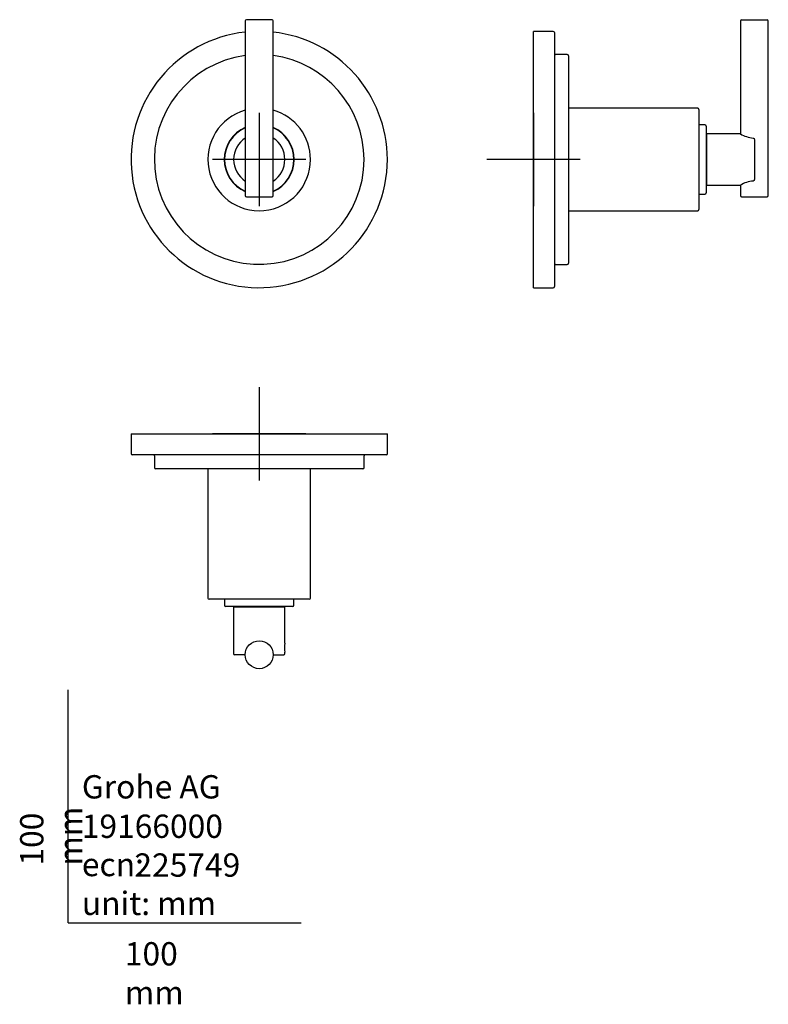
# Model space of a CAD drawing. Units: millimetres. Extents: x -21 to 301, y -35 to 388.
import ezdxf
from ezdxf.lldxf.tags import DXFTag

# ---------------------------------------------------------------- set-up
doc = ezdxf.new("R2010")
doc.units = ezdxf.units.MM
for name, color, linetype in [('(1_1)_08013038_3', 7, 'Continuous'), ('08153038_HUELSE_', 7, 'Continuous'), ('08154038_ROSETTE', 7, 'Continuous'), ('11226038_GRIFF_H', 7, 'Continuous'), ('Default', 7, 'Continuous')]:
    doc.layers.add(name, color=color, linetype=linetype)
tags = doc.linetypes.add('CENTER2', pattern=[28.575, 19.05, -3.175, 3.175, -3.175]).pattern_tags.tags
tags[10:11] = [DXFTag(74, 4), DXFTag(75, 0), DXFTag(340, '0'), DXFTag(46, 0.0), DXFTag(50, 0.0), DXFTag(44, 0.0), DXFTag(45, 0.0)]
tags[8:9] = [DXFTag(74, 4), DXFTag(75, 0), DXFTag(340, '0'), DXFTag(46, 0.0), DXFTag(50, 0.0), DXFTag(44, 0.0), DXFTag(45, 0.0)]
tags[6:7] = [DXFTag(74, 4), DXFTag(75, 0), DXFTag(340, '0'), DXFTag(46, 0.0), DXFTag(50, 0.0), DXFTag(44, 0.0), DXFTag(45, 0.0)]
tags[4:5] = [DXFTag(74, 4), DXFTag(75, 0), DXFTag(340, '0'), DXFTag(46, 0.0), DXFTag(50, 0.0), DXFTag(44, 0.0), DXFTag(45, 0.0)]

# ---------------------------------------------------------------- blocks, each defined once
blk = doc.blocks.new('SEANNOT_GROUP')
at = {"layer": 'Default', "color": 7, "linetype": 'CENTER2'}
for p, q in [((82.05, 347.61), (82.05, 307.61)), ((102.05, 327.61), (62.05, 327.61))]:
    blk.add_line(p, q, dxfattribs=at)
blk = doc.blocks.new('SEANNOT_GROUP1')
at = {"layer": 'Default', "color": 7, "linetype": 'CENTER2'}
for p, q in [((199.75, 347.61), (199.75, 307.61)), ((219.75, 327.61), (179.75, 327.61))]:
    blk.add_line(p, q, dxfattribs=at)
blk = doc.blocks.new('SEANNOT_GROUP2')
at = {"layer": 'Default', "color": 7, "linetype": 'CENTER2'}
for p, q in [((82.05, 229.91), (82.05, 189.91)), ((102.05, 209.91), (62.05, 209.91))]:
    blk.add_line(p, q, dxfattribs=at)
blk = doc.blocks.new('SE')
at = {"layer": '(1_1)_08013038_3', "color": 7, "linetype": 'Continuous'}
for start, end in [(113.831, 246.169), (0, 66.169), (293.831, 0)]:
    blk.add_arc((82.05, 327.61), 14.85, start, end, dxfattribs=at)
at = {"layer": '08153038_HUELSE_', "color": 7, "linetype": 'Continuous'}
for radius, start, end in [(22, 105.8266, 0), (22, 0, 74.1734), (15, 113.5782, 246.4218), (15, 0, 66.4218), (15, 293.5782, 0)]:
    blk.add_arc((82.05, 327.61), radius, start, end, dxfattribs=at)
at = {"layer": '08154038_ROSETTE', "color": 7, "linetype": 'Continuous'}
for radius, start, end in [(55, 96.2629, 0), (55, 0, 83.7371), (45, 97.6623, 0), (45, 0, 82.3377)]:
    blk.add_arc((82.05, 327.61), radius, start, end, dxfattribs=at)
at = {"layer": '11226038_GRIFF_H', "color": 7, "linetype": 'Continuous'}
for p, q in [((76.05, 387.11), (76.05, 336.23)), ((87.55, 387.61), (76.55, 387.61)), ((88.05, 336.23), (88.05, 387.11)), ((76.05, 336.23), (76.05, 318.99)), ((88.05, 318.99), (88.05, 336.23)), ((76.05, 318.99), (76.05, 312.11)), ((88.05, 312.11), (88.05, 318.99)), ((76.55, 311.61), (87.55, 311.61))]:
    blk.add_line(p, q, dxfattribs=at)
for centre, radius, start, end in [((76.55, 387.11), 0.5, 90, 180), ((87.55, 387.11), 0.5, 0, 90), ((82.05, 327.61), 11, 122.9261, 237.0739), ((82.05, 327.61), 11, 302.9261, 57.0739), ((76.55, 312.11), 0.5, 180, 270), ((87.55, 312.11), 0.5, 270, 0)]:
    blk.add_arc(centre, radius, start, end, dxfattribs=at)
blk = doc.blocks.new('SE1')
at = {"layer": '(1_1)_08013038_3', "color": 7, "linetype": 'Continuous'}
for p, q in [((273.35, 342.46), (270.75, 342.46)), ((273.85, 341.96), (273.85, 313.26)), ((274.05, 335.11), (273.85, 335.11)), ((273.85, 320.11), (274.05, 320.11)), ((270.75, 312.76), (273.35, 312.76))]:
    blk.add_line(p, q, dxfattribs=at)
for centre, start, end in [((273.35, 341.96), 0, 90), ((273.35, 313.26), 270, 0)]:
    blk.add_arc(centre, 0.5, start, end, dxfattribs=at)
at = {"layer": '08153038_HUELSE_', "color": 7, "linetype": 'Continuous'}
for p, q in [((270.25, 349.61), (214.75, 349.61)), ((270.75, 349.11), (270.75, 306.11)), ((214.75, 305.61), (270.25, 305.61))]:
    blk.add_line(p, q, dxfattribs=at)
for centre, start, end in [((270.25, 349.11), 0, 90), ((270.25, 306.11), 270, 0)]:
    blk.add_arc(centre, 0.5, start, end, dxfattribs=at)
at = {"layer": '08154038_ROSETTE', "color": 7, "linetype": 'Continuous'}
for p, q in [((199.75, 272.61), (199.75, 382.61)), ((208.25, 382.61), (199.75, 382.61)), ((208.75, 382.11), (208.75, 273.11)), ((214.25, 372.61), (209.25, 372.61)), ((214.75, 372.11), (214.75, 283.11)), ((209.25, 282.61), (214.25, 282.61)), ((199.75, 272.61), (208.25, 272.61))]:
    blk.add_line(p, q, dxfattribs=at)
for centre, start, end in [((208.25, 382.11), 0, 90), ((209.25, 373.11), 180, 270), ((214.25, 372.11), 0, 90), ((214.25, 283.11), 270, 0), ((209.25, 282.11), 90, 180), ((208.25, 273.11), 270, 0)]:
    blk.add_arc(centre, 0.5, start, end, dxfattribs=at)
at = {"layer": '11226038_GRIFF_H', "color": 7, "linetype": 'Continuous'}
for p, q in [((288.55, 387.11), (288.55, 338.61)), ((289.05, 387.61), (300.05, 387.61)), ((300.55, 312.11), (300.55, 387.11)), ((274.05, 338.61), (274.05, 316.61)), ((288.55, 338.61), (274.05, 338.61)), ((294.55, 336.23), (294.55, 318.99)), ((274.05, 316.61), (288.57, 316.61)), ((288.55, 316.62), (288.55, 312.11)), ((289.05, 311.61), (300.05, 311.61))]:
    blk.add_line(p, q, dxfattribs=at)
for centre, radius, start, end in [((289.05, 387.11), 0.5, 90, 180), ((300.05, 387.11), 0.5, 0, 90), ((295.22, 349.92), 13.13, 239.482, 264.8982), ((295.44, 304.6), 13.85, 95.7751, 119.8447), ((289.05, 312.11), 0.5, 180, 270), ((300.05, 312.11), 0.5, 270, 0)]:
    blk.add_arc(centre, radius, start, end, dxfattribs=at)
for points, knots in [([(294.05, 336.84), (294.19, 336.84), (294.33, 336.75), (294.5, 336.52), (294.55, 336.38), (294.55, 336.23)], [0, 0, 0, 0, 0.5, 0.5, 1, 1, 1, 1]), ([(294.55, 318.99), (294.55, 318.92), (294.54, 318.85), (294.49, 318.71), (294.46, 318.64), (294.33, 318.47), (294.2, 318.39), (294.05, 318.38)], [0, 0, 0, 0, 0.25, 0.25, 0.5, 0.5, 1, 1, 1, 1])]:
    blk.add_open_spline(points, degree=3, knots=knots, dxfattribs=at)
blk = doc.blocks.new('SE2')
at = {"layer": '(1_1)_08013038_3', "color": 7, "linetype": 'Continuous'}
for p, q in [((67.2, 138.91), (67.2, 136.31)), ((96.4, 135.81), (67.7, 135.81)), ((74.55, 135.81), (74.55, 135.61)), ((89.55, 135.61), (89.55, 135.81)), ((96.9, 136.31), (96.9, 138.91))]:
    blk.add_line(p, q, dxfattribs=at)
for centre, start, end in [((67.7, 136.31), 180, 270), ((96.4, 136.31), 270, 0)]:
    blk.add_arc(centre, 0.5, start, end, dxfattribs=at)
at = {"layer": '08153038_HUELSE_', "color": 7, "linetype": 'Continuous'}
for p, q in [((60.05, 194.91), (60.05, 139.41)), ((104.05, 139.41), (104.05, 194.91)), ((103.55, 138.91), (60.55, 138.91))]:
    blk.add_line(p, q, dxfattribs=at)
for centre, start, end in [((60.55, 139.41), 180, 270), ((103.55, 139.41), 270, 0)]:
    blk.add_arc(centre, 0.5, start, end, dxfattribs=at)
at = {"layer": '08154038_ROSETTE', "color": 7, "linetype": 'Continuous'}
for p, q in [((27.05, 209.91), (137.05, 209.91)), ((27.05, 209.91), (27.05, 201.41)), ((137.05, 201.41), (137.05, 209.91)), ((136.55, 200.91), (27.55, 200.91)), ((37.05, 200.41), (37.05, 195.41)), ((127.05, 195.41), (127.05, 200.41)), ((126.55, 194.91), (37.55, 194.91))]:
    blk.add_line(p, q, dxfattribs=at)
for centre, start, end in [((27.55, 201.41), 180, 270), ((36.55, 200.41), 0, 90), ((127.55, 200.41), 90, 180), ((136.55, 201.41), 270, 0), ((37.55, 195.41), 180, 270), ((126.55, 195.41), 270, 0)]:
    blk.add_arc(centre, 0.5, start, end, dxfattribs=at)
at = {"layer": '11226038_GRIFF_H', "color": 7, "linetype": 'Continuous'}
for p, q in [((71.05, 135.61), (93.05, 135.61)), ((71.05, 135.61), (71.05, 115.61)), ((93.05, 120.06), (93.05, 135.61)), ((76.05, 115.11), (71.55, 115.11)), ((88.05, 115.11), (92.55, 115.11)), ((93.05, 115.61), (93.05, 116.17))]:
    blk.add_line(p, q, dxfattribs=at)
blk.add_circle((82.05, 115.11), 6, dxfattribs=at)
for centre, radius, start, end in [((103.27, 118.11), 10.41, 169.2105, 190.7895), ((71.55, 115.61), 0.5, 180, 270), ((92.55, 115.61), 0.5, 270, 0)]:
    blk.add_arc(centre, radius, start, end, dxfattribs=at)

msp = doc.modelspace()

# ---------------------------------------------------------------- linework, layer by layer
at = {"layer": 'Default', "color": 7, "linetype": 'Continuous'}
for q in [(0, 100), (100, 0)]:
    msp.add_line((0, 0), q, dxfattribs=at)

# ---------------------------------------------------------------- block references
at = {"layer": 'Default'}
for name in ['SE', 'SE1', 'SEANNOT_GROUP', 'SEANNOT_GROUP1', 'SEANNOT_GROUP2', 'SE2']:
    msp.add_blockref(name, (0, 0), dxfattribs=at)

# ---------------------------------------------------------------- texts
at = {"layer": 'Default', "char_height": 10}
for s, insert, width, attachment_point in [('{\\fSolid Edge ISO|b0||i0||c0|p34;\\C7;\\H10.;\\W1.;Grohe AG\\P}{\\fSolid Edge ISO|b0||i0||c0|p34;\\C7;\\H10.;\\W1.;\\P}{\\fSolid Edge ISO|b0||i0||c0|p34;\\C7;\\H10.;\\W1.;ecn:\\P}{\\fSolid Edge ISO|b0||i0||c0|p34;\\C7;\\H10.;\\W1.;unit: mm}', (5.94, 63.42), 113.8626, 1), ('{\\fSolid Edge ISO|b0||i0||c0|p34;\\C7;\\H10.;\\W1.;19166000}', (5.9, 41.5), 109.9147, 4), ('{\\fSolid Edge ISO|b0||i0||c0|p34;\\C7;\\H10.;\\W1.;225749}', (28.49, 24.86), 86.6917, 4), ('{\\fSolid Edge ISO|b0||i0||c0|p34;\\C7;\\H10.;\\W1.;100 mm}', (24.39, -8.24), 35, 1)]:
    msp.add_mtext(s, dxfattribs=dict(at, insert=insert, width=width, attachment_point=attachment_point))
at = {"layer": 'Default', "insert": (-20.57, 24.62), "char_height": 10, "width": 35, "attachment_point": 1, "rotation": 90}
msp.add_mtext('{\\fSolid Edge ISO|b0||i0||c0|p34;\\C7;\\H10.;\\W1.;100 mm}', dxfattribs=at)

doc.saveas('drawing.dxf')
